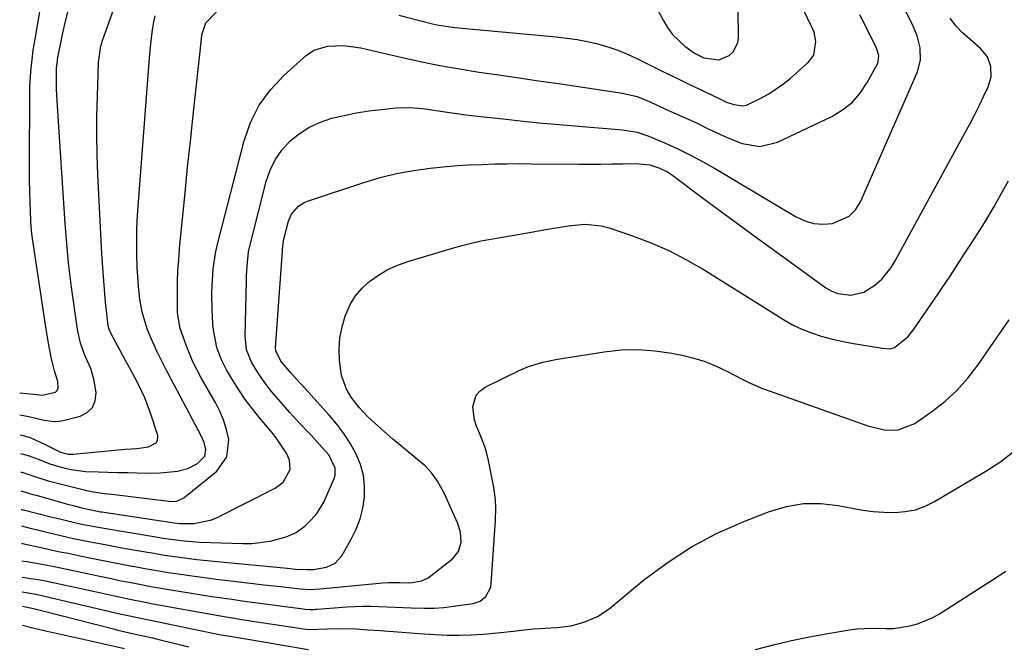
# Model space of a CAD drawing. Units: inches. Extents: x 1841369 to 1846715, y 426463 to 431718.
# Drawn here: x 1841384 to 1841643, y 430337 to 430502 of the extents above; entities that cross this region are included whole.
import ezdxf

# ---------------------------------------------------------------- set-up
doc = ezdxf.new("R2010")
doc.units = ezdxf.units.IN
doc.header["$MEASUREMENT"] = 0
doc.layers.add('1', color=7, linetype='Continuous')
doc.layers.add('7', color=7, linetype='Continuous')

msp = doc.modelspace()

# ---------------------------------------------------------------- linework, layer by layer
at = {"layer": '1', "color": 18}
for points in [[(1841384.71, 430373.19, 1812), (1841384.85, 430373.16, 1812), (1841385.18, 430373.07, 1812), (1841385.29, 430373.04, 1812), (1841392.46, 430371.27, 1812), (1841394.86, 430370.69, 1812), (1841399.09, 430369.68, 1812), (1841400.23, 430369.42, 1812), (1841401.08, 430369.25, 1812), (1841405.96, 430368.33, 1812), (1841408.55, 430367.88, 1812), (1841420.58, 430365.89, 1812), (1841421.97, 430365.67, 1812), (1841424.75, 430365.26, 1812), (1841427.54, 430364.91, 1812), (1841431.74, 430364.61, 1812), (1841442.9, 430364.22, 1812), (1841445.33, 430364.26, 1812), (1841450.12, 430364.87, 1812), (1841454.32, 430366, 1812), (1841456.98, 430367.15, 1812), (1841459.31, 430368.88, 1812), (1841460.83, 430370.35, 1812), (1841462.52, 430372.23, 1812), (1841464.26, 430375.1, 1812), (1841466.91, 430381.29, 1812), (1841467.18, 430382.21, 1812), (1841467.21, 430384.05, 1812), (1841465.51, 430387.53, 1812), (1841463.03, 430390.33, 1812), (1841460.88, 430392.65, 1812), (1841459.81, 430393.81, 1812), (1841456.83, 430397, 1812), (1841455.34, 430398.63, 1812), (1841452.42, 430401.93, 1812), (1841450.52, 430404.17, 1812), (1841448.27, 430407.07, 1812), (1841447.25, 430408.59, 1812), (1841445.34, 430411.71, 1812), (1841443.95, 430415.1, 1812), (1841443.56, 430418.76, 1812), (1841443.91, 430433.21, 1812), (1841443.95, 430434.48, 1812), (1841444.08, 430437.04, 1812), (1841444.48, 430440.84, 1812), (1841445.01, 430443.33, 1812), (1841449.09, 430459.31, 1812), (1841450.12, 430462.24, 1812), (1841451.44, 430465, 1812), (1841453.22, 430467.5, 1812), (1841455.3, 430469.82, 1812), (1841457.74, 430471.78, 1812), (1841460.32, 430473.48, 1812), (1841463.13, 430474.77, 1812), (1841466.34, 430475.87, 1812), (1841469.56, 430476.64, 1812), (1841472.8, 430477.31, 1812), (1841476.06, 430477.81, 1812), (1841479.35, 430478.21, 1812), (1841483.26, 430478.58, 1812), (1841486.77, 430478.71, 1812), (1841490.26, 430478.44, 1812), (1841493.75, 430477.94, 1812), (1841497.24, 430477.42, 1812), (1841499.16, 430477.14, 1812), (1841500.97, 430476.89, 1812), (1841504.59, 430476.45, 1812), (1841511.38, 430475.7, 1812), (1841516.59, 430475.15, 1812), (1841521.8, 430474.62, 1812), (1841527.02, 430474.13, 1812), (1841532.23, 430473.68, 1812), (1841541.71, 430472.88, 1812), (1841542.69, 430472.79, 1812), (1841546.6, 430472.18, 1812), (1841549.4, 430471.27, 1812), (1841554.15, 430469.23, 1812), (1841557.4, 430467.76, 1812), (1841560.6, 430466.21, 1812), (1841563.75, 430464.53, 1812), (1841566.85, 430462.76, 1812), (1841588.16, 430450.07, 1812), (1841590.49, 430449, 1812), (1841592.88, 430448.28, 1812), (1841595.37, 430448.08, 1812), (1841597.92, 430448.23, 1812), (1841602.31, 430450.16, 1812), (1841603.93, 430451.86, 1812), (1841605.26, 430453.94, 1812), (1841620.22, 430488.09, 1812), (1841621.05, 430491.15, 1812), (1841620.96, 430494.32, 1812), (1841620.17, 430497.47, 1812), (1841618.93, 430500.48, 1812), (1841608.78, 430520.74, 1812)], [(1841483.92, 430502.9, 1808), (1841492.42, 430500.76, 1808), (1841493.96, 430500.41, 1808), (1841498.64, 430499.7, 1808), (1841525.31, 430497.24, 1808), (1841528.06, 430496.93, 1808), (1841530.79, 430496.53, 1808), (1841533.5, 430496, 1808), (1841536.19, 430495.4, 1808), (1841538.85, 430494.64, 1808), (1841541.46, 430493.77, 1808), (1841544.01, 430492.73, 1808), (1841546.52, 430491.58, 1808), (1841549.8, 430489.93, 1808), (1841553.31, 430488.18, 1808), (1841556.82, 430486.45, 1808), (1841560.35, 430484.73, 1808), (1841563.88, 430483.03, 1808), (1841569.16, 430480.5, 1808), (1841570.06, 430480.11, 1808), (1841571.94, 430479.52, 1808), (1841574.33, 430479.14, 1808), (1841575.33, 430479.3, 1808), (1841579.09, 430481.14, 1808), (1841581.15, 430482.29, 1808), (1841585.04, 430484.92, 1808), (1841586.87, 430486.41, 1808), (1841591.51, 430490.5, 1808), (1841592.97, 430492.42, 1808), (1841593.54, 430496.01, 1808), (1841593.05, 430498.45, 1808), (1841592.59, 430499.62, 1808), (1841582.99, 430519.47, 1808)], [(1841384.32, 430403.81, 1800), (1841388.01, 430403.44, 1800), (1841390.31, 430403.14, 1800), (1841393.72, 430403.95, 1800), (1841394.2, 430404.39, 1800), (1841394.43, 430405, 1800), (1841394.36, 430406.8, 1800), (1841393.48, 430409.54, 1800), (1841393.18, 430410.66, 1800), (1841392.63, 430413.16, 1800), (1841391.89, 430416.81, 1800), (1841391.27, 430420.49, 1800), (1841387.7, 430444.28, 1800), (1841387.54, 430445.49, 1800), (1841387.25, 430448.52, 1800), (1841387.22, 430449.12, 1800), (1841387.05, 430453.78, 1800), (1841386.97, 430456.72, 1800), (1841386.91, 430459.66, 1800), (1841386.88, 430462.6, 1800), (1841386.88, 430465.54, 1800), (1841386.97, 430480.59, 1800), (1841387.02, 430483.73, 1800), (1841387.1, 430485.82, 1800), (1841387.34, 430488.95, 1800), (1841387.68, 430492.05, 1800), (1841387.9, 430493.77, 1800), (1841388.43, 430497.2, 1800), (1841391.34, 430514.17, 1800)], [(1841384.46, 430392.78, 1804), (1841385.31, 430392.59, 1804), (1841387.21, 430391.98, 1804), (1841390.85, 430390.31, 1804), (1841395.05, 430388.18, 1804), (1841397.03, 430387.71, 1804), (1841397.71, 430387.68, 1804), (1841398.39, 430387.71, 1804), (1841412.01, 430388.98, 1804), (1841415.11, 430389.22, 1804), (1841418.16, 430389.58, 1804), (1841420.18, 430390.71, 1804), (1841420.54, 430391.26, 1804), (1841420.58, 430392.63, 1804), (1841418.7, 430398.46, 1804), (1841417.21, 430402.45, 1804), (1841415.37, 430406.29, 1804), (1841413.34, 430410.05, 1804), (1841412.32, 430411.92, 1804), (1841411.3, 430413.8, 1804), (1841408.33, 430419.25, 1804), (1841407.81, 430420.44, 1804), (1841407.58, 430421.39, 1804), (1841407, 430426.14, 1804), (1841406.88, 430427.41, 1804), (1841406.77, 430428.68, 1804), (1841406.41, 430433.19, 1804), (1841406.14, 430436.72, 1804), (1841405.9, 430440.25, 1804), (1841405.69, 430443.78, 1804), (1841405.51, 430447.32, 1804), (1841404.88, 430461.11, 1804), (1841404.7, 430466.25, 1804), (1841404.6, 430471.39, 1804), (1841404.63, 430476.53, 1804), (1841404.74, 430481.67, 1804), (1841405.02, 430490.48, 1804), (1841405.66, 430494.85, 1804), (1841405.86, 430495.56, 1804), (1841406.09, 430496.26, 1804), (1841411.25, 430510.85, 1804)], [(1841384.39, 430398.01, 1802), (1841385.35, 430397.84, 1802), (1841386.7, 430397.57, 1802), (1841390.72, 430396.63, 1802), (1841393.38, 430396.27, 1802), (1841394.71, 430396.36, 1802), (1841396.05, 430396.59, 1802), (1841400.21, 430397.66, 1802), (1841402.07, 430398.64, 1802), (1841403.47, 430399.94, 1802), (1841404.17, 430401.71, 1802), (1841404.4, 430403.8, 1802), (1841403.92, 430407.01, 1802), (1841402.99, 430410.2, 1802), (1841401.37, 430413.82, 1802), (1841400.3, 430416.86, 1802), (1841399.59, 430420, 1802), (1841399.42, 430421.07, 1802), (1841397.95, 430431.53, 1802), (1841397.67, 430433.61, 1802), (1841397.17, 430437.79, 1802), (1841396.96, 430439.89, 1802), (1841396.58, 430444.08, 1802), (1841396.42, 430446.18, 1802), (1841396.27, 430448.28, 1802), (1841394.24, 430479.08, 1802), (1841394.08, 430482, 1802), (1841394.03, 430483.46, 1802), (1841393.96, 430487.28, 1802), (1841394, 430488.99, 1802), (1841394.21, 430490.87, 1802), (1841394.29, 430491.34, 1802), (1841394.37, 430491.8, 1802), (1841395.56, 430497.88, 1802), (1841396.33, 430501.36, 1802), (1841397.21, 430504.81, 1802)], [(1841384.58, 430383.01, 1808), (1841384.91, 430382.94, 1808), (1841388.84, 430381.65, 1808), (1841391.81, 430380.73, 1808), (1841400.92, 430378.38, 1808), (1841401.86, 430378.16, 1808), (1841403.75, 430377.79, 1808), (1841406.61, 430377.39, 1808), (1841408.52, 430377.15, 1808), (1841423.52, 430375.31, 1808), (1841424.04, 430375.27, 1808), (1841425.61, 430375.36, 1808), (1841427.48, 430376.21, 1808), (1841436.08, 430383.23, 1808), (1841438.78, 430386.97, 1808), (1841439.24, 430391.56, 1808), (1841438.7, 430394.05, 1808), (1841437.98, 430396.47, 1808), (1841437.01, 430398.81, 1808), (1841435.86, 430401.08, 1808), (1841432.01, 430407.76, 1808), (1841429.84, 430411.94, 1808), (1841428.02, 430416.28, 1808), (1841426.45, 430420.72, 1808), (1841425.83, 430424.16, 1808), (1841425.78, 430425.03, 1808), (1841425.76, 430429.99, 1808), (1841425.81, 430432.91, 1808), (1841425.91, 430435.82, 1808), (1841426.1, 430438.73, 1808), (1841426.34, 430441.64, 1808), (1841427.09, 430449.45, 1808), (1841427.77, 430456.26, 1808), (1841428.45, 430463.07, 1808), (1841429.16, 430469.88, 1808), (1841429.89, 430476.69, 1808), (1841432.05, 430496.67, 1808), (1841432.22, 430497.77, 1808), (1841433.24, 430500.91, 1808), (1841436.17, 430503.97, 1808)], [(1841551.85, 430504.58, 1806), (1841553.37, 430501.62, 1806), (1841554.54, 430499.69, 1806), (1841555.85, 430497.89, 1806), (1841559.09, 430494.79, 1806), (1841561.63, 430492.95, 1806), (1841564.12, 430491.75, 1806), (1841568.09, 430491.22, 1806), (1841570.71, 430492.32, 1806), (1841571.75, 430493.29, 1806), (1841572.99, 430495.66, 1806), (1841573.19, 430497.07, 1806), (1841573.1, 430504.57, 1806)], [(1841384.52, 430387.85, 1806), (1841386.57, 430387.35, 1806), (1841389.42, 430386.25, 1806), (1841392.25, 430385.12, 1806), (1841395.18, 430384.24, 1806), (1841397.83, 430383.64, 1806), (1841401.63, 430383.14, 1806), (1841404.91, 430383.02, 1806), (1841407.52, 430382.97, 1806), (1841410.13, 430382.92, 1806), (1841412.73, 430382.85, 1806), (1841417.51, 430382.72, 1806), (1841421.24, 430382.75, 1806), (1841425.78, 430383.21, 1806), (1841428.54, 430383.92, 1806), (1841431.04, 430385.27, 1806), (1841432.93, 430387.16, 1806), (1841433.19, 430388.88, 1806), (1841432.79, 430390.77, 1806), (1841432.04, 430392.54, 1806), (1841423.33, 430408.85, 1806), (1841422.73, 430409.98, 1806), (1841421.55, 430412.27, 1806), (1841420.42, 430414.57, 1806), (1841418.83, 430418.08, 1806), (1841417.93, 430420.32, 1806), (1841416.93, 430423.47, 1806), (1841416.52, 430425.1, 1806), (1841415.93, 430428.39, 1806), (1841415.54, 430431.72, 1806), (1841415.34, 430434.4, 1806), (1841415.22, 430436.4, 1806), (1841415.09, 430440.42, 1806), (1841415.07, 430444, 1806), (1841415.11, 430446.53, 1806), (1841415.22, 430449.06, 1806), (1841415.38, 430451.59, 1806), (1841418.41, 430491.71, 1806), (1841418.75, 430495.42, 1806), (1841419.22, 430499.12, 1806), (1841419.54, 430501.06, 1806), (1841419.9, 430502.78, 1806)], [(1841384.65, 430378.08, 1810), (1841387.75, 430377.14, 1810), (1841388.26, 430377, 1810), (1841397.27, 430374.5, 1810), (1841398.01, 430374.3, 1810), (1841401.03, 430373.53, 1810), (1841404.36, 430372.79, 1810), (1841405.55, 430372.59, 1810), (1841405.94, 430372.52, 1810), (1841423.81, 430369.81, 1810), (1841424.88, 430369.65, 1810), (1841426.5, 430369.45, 1810), (1841430.09, 430369.47, 1810), (1841434.48, 430370.35, 1810), (1841435.87, 430370.93, 1810), (1841451.49, 430378.75, 1810), (1841453.58, 430380.3, 1810), (1841455.36, 430383.71, 1810), (1841455.24, 430386.14, 1810), (1841454.54, 430387.76, 1810), (1841451.9, 430391.76, 1810), (1841450.9, 430393.01, 1810), (1841447.39, 430397.17, 1810), (1841445.45, 430399.59, 1810), (1841443.59, 430402.06, 1810), (1841441.86, 430404.62, 1810), (1841440.2, 430407.24, 1810), (1841438.67, 430409.82, 1810), (1841437.22, 430412.66, 1810), (1841436.14, 430415.66, 1810), (1841435.23, 430420.34, 1810), (1841435.09, 430421.94, 1810), (1841434.91, 430425.6, 1810), (1841434.82, 430429.86, 1810), (1841434.86, 430431.99, 1810), (1841435.13, 430436.24, 1810), (1841435.78, 430440.43, 1810), (1841436.25, 430442.5, 1810), (1841443.27, 430469.98, 1810), (1841444.98, 430474.8, 1810), (1841447.2, 430479.31, 1810), (1841450.19, 430483.36, 1810), (1841453.7, 430487.09, 1810), (1841459.68, 430492.4, 1810), (1841461.68, 430493.77, 1810), (1841465.17, 430494.81, 1810), (1841469.44, 430494.94, 1810), (1841473.99, 430494.35, 1810), (1841475.49, 430494.04, 1810), (1841484.44, 430491.93, 1810), (1841489.56, 430490.79, 1810), (1841494.71, 430489.74, 1810), (1841499.88, 430488.83, 1810), (1841505.06, 430488.01, 1810), (1841510.26, 430487.26, 1810), (1841515.46, 430486.5, 1810), (1841520.66, 430485.74, 1810), (1841525.86, 430484.97, 1810), (1841542.72, 430482.48, 1810), (1841546.53, 430481.57, 1810), (1841550.19, 430480.12, 1810), (1841553.7, 430478.47, 1810), (1841557.79, 430476.64, 1810), (1841562.15, 430474.66, 1810), (1841565.07, 430473.22, 1810), (1841569.47, 430471.15, 1810), (1841571.7, 430470.2, 1810), (1841574.14, 430469.21, 1810), (1841578.82, 430468.42, 1810), (1841583.43, 430469.56, 1810), (1841597.68, 430476.35, 1810), (1841600.51, 430478.05, 1810), (1841603.06, 430480.05, 1810), (1841605.18, 430482.49, 1810), (1841607.03, 430485.23, 1810), (1841609.7, 430490.15, 1810), (1841609.92, 430490.68, 1810), (1841610.09, 430492.34, 1810), (1841609.39, 430494.54, 1810), (1841605.1, 430503.04, 1810)], [(1841384.76, 430368.88, 1814), (1841387.09, 430368.3, 1814), (1841389.02, 430367.82, 1814), (1841389.98, 430367.58, 1814), (1841395.13, 430366.31, 1814), (1841398.49, 430365.57, 1814), (1841402.39, 430364.79, 1814), (1841406.77, 430363.94, 1814), (1841411.17, 430363.14, 1814), (1841417.36, 430362.04, 1814), (1841419.6, 430361.66, 1814), (1841421.84, 430361.29, 1814), (1841426.34, 430360.63, 1814), (1841430.84, 430360.06, 1814), (1841435.36, 430359.58, 1814), (1841454.59, 430357.73, 1814), (1841455.33, 430357.66, 1814), (1841456.81, 430357.53, 1814), (1841459.77, 430357.39, 1814), (1841461.49, 430357.43, 1814), (1841464.94, 430358.05, 1814), (1841467.24, 430359.12, 1814), (1841468.93, 430361.02, 1814), (1841471.42, 430365.35, 1814), (1841472.72, 430367.99, 1814), (1841473.78, 430370.7, 1814), (1841474.48, 430373.52, 1814), (1841474.94, 430376.42, 1814), (1841474.96, 430379.33, 1814), (1841474.66, 430382.18, 1814), (1841473.88, 430384.94, 1814), (1841472.65, 430387.85, 1814), (1841471.13, 430390.54, 1814), (1841469.47, 430393.13, 1814), (1841467.62, 430395.59, 1814), (1841465.63, 430397.96, 1814), (1841458.47, 430405.85, 1814), (1841457.84, 430406.54, 1814), (1841455.61, 430408.96, 1814), (1841452.96, 430412.09, 1814), (1841451.59, 430414.86, 1814), (1841451.56, 430415.7, 1814), (1841453.35, 430441, 1814), (1841453.38, 430441.39, 1814), (1841453.45, 430442.17, 1814), (1841453.66, 430443.72, 1814), (1841453.75, 430444.1, 1814), (1841454.97, 430448.88, 1814), (1841455.7, 430450.67, 1814), (1841457.62, 430452.83, 1814), (1841459.27, 430453.84, 1814), (1841460.17, 430454.22, 1814), (1841474.71, 430459.04, 1814), (1841479, 430460.32, 1814), (1841483.36, 430461.36, 1814), (1841487.77, 430462.16, 1814), (1841492.21, 430462.76, 1814), (1841496.46, 430463.19, 1814), (1841499.37, 430463.44, 1814), (1841502.28, 430463.62, 1814), (1841505.83, 430463.77, 1814), (1841509.07, 430463.87, 1814), (1841512.3, 430463.93, 1814), (1841515.54, 430463.96, 1814), (1841518.78, 430463.95, 1814), (1841531.2, 430463.85, 1814), (1841534.11, 430463.84, 1814), (1841537.02, 430463.84, 1814), (1841539.93, 430463.87, 1814), (1841542.84, 430463.91, 1814), (1841546.11, 430463.97, 1814), (1841549.88, 430463.61, 1814), (1841552.3, 430462.9, 1814), (1841554.55, 430461.79, 1814), (1841555.6, 430461.09, 1814), (1841563.42, 430455.27, 1814), (1841568.35, 430451.6, 1814), (1841573.3, 430447.95, 1814), (1841578.26, 430444.33, 1814), (1841583.24, 430440.71, 1814), (1841596.18, 430431.35, 1814), (1841597.69, 430430.48, 1814), (1841599.28, 430429.84, 1814), (1841602.71, 430429.46, 1814), (1841606.09, 430430.22, 1814), (1841609.06, 430432.02, 1814), (1841610.82, 430433.66, 1814), (1841613.31, 430436.73, 1814), (1841614.36, 430438.42, 1814), (1841632.75, 430472.1, 1814), (1841634.03, 430474.49, 1814), (1841635.29, 430476.9, 1814), (1841636.51, 430479.32, 1814), (1841637.7, 430481.76, 1814), (1841638.82, 430484.09, 1814), (1841639.6, 430486.71, 1814), (1841639.54, 430489.45, 1814), (1841638.62, 430492, 1814), (1841636.88, 430494.08, 1814), (1841633.95, 430496.6, 1814), (1841632.06, 430498.32, 1814), (1841630.27, 430500.14, 1814), (1841628.77, 430502.17, 1814)], [(1841384.82, 430364.32, 1816), (1841385.07, 430364.26, 1816), (1841391.14, 430362.9, 1816), (1841391.82, 430362.75, 1816), (1841394.55, 430362.17, 1816), (1841395.91, 430361.89, 1816), (1841396.59, 430361.75, 1816), (1841401.41, 430360.75, 1816), (1841404.5, 430360.12, 1816), (1841407.6, 430359.5, 1816), (1841410.7, 430358.9, 1816), (1841413.8, 430358.31, 1816), (1841414.13, 430358.25, 1816), (1841417.23, 430357.68, 1816), (1841420.33, 430357.14, 1816), (1841423.44, 430356.64, 1816), (1841426.55, 430356.16, 1816), (1841429.67, 430355.71, 1816), (1841432.79, 430355.28, 1816), (1841435.91, 430354.88, 1816), (1841439.04, 430354.51, 1816), (1841446.33, 430353.67, 1816), (1841448.5, 430353.42, 1816), (1841452.85, 430352.93, 1816), (1841455.02, 430352.68, 1816), (1841458.08, 430352.34, 1816), (1841460.64, 430352.19, 1816), (1841463.21, 430352.31, 1816), (1841478.86, 430353.87, 1816), (1841479.62, 430353.93, 1816), (1841481.14, 430354, 1816), (1841484.19, 430353.96, 1816), (1841487.03, 430353.92, 1816), (1841489.92, 430354.46, 1816), (1841491.67, 430355.27, 1816), (1841492.47, 430355.82, 1816), (1841498.02, 430360.25, 1816), (1841499.62, 430362.18, 1816), (1841500.31, 430364.59, 1816), (1841500.17, 430367.21, 1816), (1841499.39, 430369.7, 1816), (1841495.93, 430377.24, 1816), (1841495.37, 430378.4, 1816), (1841494.09, 430380.62, 1816), (1841492.62, 430382.72, 1816), (1841490.89, 430384.6, 1816), (1841489.93, 430385.46, 1816), (1841482.4, 430391.67, 1816), (1841479.3, 430394.31, 1816), (1841475.83, 430397.49, 1816), (1841473.48, 430399.96, 1816), (1841471.41, 430402.68, 1816), (1841470.16, 430404.78, 1816), (1841468.87, 430408.37, 1816), (1841468.36, 430412.32, 1816), (1841468.28, 430415.28, 1816), (1841468.46, 430418.2, 1816), (1841469.01, 430421.08, 1816), (1841469.82, 430423.92, 1816), (1841471.15, 430426.94, 1816), (1841472.54, 430429.25, 1816), (1841474.29, 430431.28, 1816), (1841476.29, 430433.13, 1816), (1841478.56, 430434.71, 1816), (1841480.92, 430436.1, 1816), (1841483.42, 430437.22, 1816), (1841486.02, 430438.16, 1816), (1841498.05, 430441.77, 1816), (1841500.54, 430442.46, 1816), (1841503.04, 430443.1, 1816), (1841505.56, 430443.66, 1816), (1841508.09, 430444.15, 1816), (1841510.63, 430444.6, 1816), (1841513.18, 430445.04, 1816), (1841515.72, 430445.48, 1816), (1841518.26, 430445.92, 1816), (1841522, 430446.57, 1816), (1841524.17, 430446.93, 1816), (1841528.5, 430447.61, 1816), (1841532.83, 430448.07, 1816), (1841537.08, 430447.67, 1816), (1841539.17, 430447.12, 1816), (1841545.07, 430445.13, 1816), (1841550.02, 430443.26, 1816), (1841554.86, 430441.17, 1816), (1841559.55, 430438.74, 1816), (1841564.13, 430436.09, 1816), (1841585.04, 430423, 1816), (1841587.4, 430421.67, 1816), (1841589.82, 430420.48, 1816), (1841592.34, 430419.5, 1816), (1841594.92, 430418.67, 1816), (1841597.57, 430418, 1816), (1841600.22, 430417.38, 1816), (1841602.89, 430416.85, 1816), (1841605.58, 430416.38, 1816), (1841611, 430415.51, 1816), (1841612.9, 430415.34, 1816), (1841614.22, 430415.66, 1816), (1841617.72, 430418.52, 1816), (1841619.29, 430420.47, 1816), (1841625.67, 430429.79, 1816), (1841626.72, 430431.34, 1816), (1841628.79, 430434.44, 1816), (1841630.83, 430437.57, 1816), (1841632.86, 430440.7, 1816), (1841633.87, 430442.27, 1816), (1841636.13, 430445.79, 1816), (1841638.23, 430449.15, 1816), (1841640.27, 430452.54, 1816), (1841642.22, 430455.99, 1816), (1841644.1, 430459.47, 1816)], [(1841384.88, 430359.71, 1818), (1841386.19, 430359.48, 1818), (1841390.65, 430358.73, 1818), (1841393.34, 430358.2, 1818), (1841394.24, 430358.02, 1818), (1841403.25, 430356.09, 1818), (1841405.84, 430355.55, 1818), (1841408.43, 430355.01, 1818), (1841411.02, 430354.48, 1818), (1841413.62, 430353.96, 1818), (1841416.22, 430353.46, 1818), (1841418.82, 430352.98, 1818), (1841421.43, 430352.52, 1818), (1841424.04, 430352.08, 1818), (1841429.46, 430351.2, 1818), (1841432.11, 430350.77, 1818), (1841434.77, 430350.37, 1818), (1841437.43, 430349.98, 1818), (1841440.09, 430349.6, 1818), (1841442.76, 430349.23, 1818), (1841445.42, 430348.87, 1818), (1841448.09, 430348.51, 1818), (1841450.75, 430348.15, 1818), (1841458.78, 430347.07, 1818), (1841459.24, 430347.02, 1818), (1841460.62, 430346.94, 1818), (1841461.54, 430346.94, 1818), (1841462.01, 430346.96, 1818), (1841462.47, 430346.99, 1818), (1841470.27, 430347.58, 1818), (1841474.49, 430347.77, 1818), (1841476.6, 430347.78, 1818), (1841480.83, 430347.65, 1818), (1841485.06, 430347.46, 1818), (1841487.17, 430347.35, 1818), (1841490.66, 430347.25, 1818), (1841493.22, 430347.29, 1818), (1841495.78, 430347.48, 1818), (1841498.33, 430347.78, 1818), (1841503.46, 430348.52, 1818), (1841505.27, 430349.12, 1818), (1841506.77, 430350.29, 1818), (1841508.08, 430352.8, 1818), (1841508.24, 430353.76, 1818), (1841509.38, 430370.32, 1818), (1841509.46, 430373.57, 1818), (1841509.37, 430375.73, 1818), (1841508.93, 430378.94, 1818), (1841507.53, 430386.03, 1818), (1841507.09, 430387.87, 1818), (1841506.56, 430389.68, 1818), (1841505.11, 430393.17, 1818), (1841504.33, 430395, 1818), (1841503.82, 430396.67, 1818), (1841503.41, 430400.14, 1818), (1841504.27, 430403.16, 1818), (1841505.28, 430404.31, 1818), (1841506.6, 430405.27, 1818), (1841515.56, 430409.67, 1818), (1841517.98, 430410.71, 1818), (1841521.76, 430411.84, 1818), (1841525.63, 430412.62, 1818), (1841537.88, 430414.58, 1818), (1841542.34, 430415.04, 1818), (1841546.8, 430415.19, 1818), (1841551.25, 430414.85, 1818), (1841555.69, 430414.2, 1818), (1841558.43, 430413.64, 1818), (1841561.45, 430412.9, 1818), (1841564.42, 430411.98, 1818), (1841567.3, 430410.82, 1818), (1841570.13, 430409.5, 1818), (1841574.29, 430407.33, 1818), (1841575.69, 430406.62, 1818), (1841579.28, 430405.01, 1818), (1841580.02, 430404.73, 1818), (1841607.17, 430395.09, 1818), (1841611.93, 430394.03, 1818), (1841615.17, 430394.04, 1818), (1841619.56, 430395.74, 1818), (1841624, 430398.85, 1818), (1841627.4, 430401.52, 1818), (1841630.59, 430404.4, 1818), (1841633.45, 430407.61, 1818), (1841636.09, 430411.03, 1818), (1841644.31, 430422.94, 1818)], [(1841384.93, 430355.38, 1820), (1841387.37, 430355.08, 1820), (1841389.66, 430354.72, 1820), (1841390.79, 430354.5, 1820), (1841391.93, 430354.27, 1820), (1841405.25, 430351.34, 1820), (1841409.27, 430350.47, 1820), (1841413.29, 430349.63, 1820), (1841417.31, 430348.82, 1820), (1841419.33, 430348.44, 1820), (1841421.35, 430348.07, 1820), (1841435.07, 430345.59, 1820), (1841438.57, 430344.98, 1820), (1841440.33, 430344.7, 1820), (1841441.2, 430344.56, 1820), (1841442.08, 430344.42, 1820), (1841459.47, 430341.77, 1820), (1841460.6, 430341.67, 1820), (1841465.02, 430341.86, 1820), (1841468.88, 430341.94, 1820), (1841472.74, 430341.8, 1820), (1841475.67, 430341.6, 1820), (1841479.06, 430341.37, 1820), (1841482.46, 430341.13, 1820), (1841485.85, 430340.89, 1820), (1841489.24, 430340.65, 1820), (1841493.48, 430340.34, 1820), (1841496.62, 430340.19, 1820), (1841499.77, 430340.14, 1820), (1841502.92, 430340.24, 1820), (1841506.06, 430340.44, 1820), (1841508.88, 430340.68, 1820), (1841510.62, 430340.84, 1820), (1841514.09, 430341.22, 1820), (1841516.21, 430341.48, 1820), (1841519.29, 430341.82, 1820), (1841522.37, 430342.05, 1820), (1841525.46, 430342.23, 1820), (1841529.23, 430342.65, 1820), (1841531.07, 430343.11, 1820), (1841532.79, 430343.64, 1820), (1841536.16, 430345.05, 1820), (1841539.19, 430347.08, 1820), (1841548.27, 430354.58, 1820), (1841554.42, 430359.18, 1820), (1841560.83, 430363.36, 1820), (1841567.6, 430366.91, 1820), (1841574.62, 430370.04, 1820), (1841581.38, 430372.66, 1820), (1841585.79, 430373.96, 1820), (1841590.26, 430374.73, 1820), (1841594.79, 430374.74, 1820), (1841599.36, 430374.23, 1820), (1841603.05, 430373.49, 1820), (1841605.82, 430373.02, 1820), (1841608.61, 430372.66, 1820), (1841611.41, 430372.46, 1820), (1841614.22, 430372.38, 1820), (1841616.98, 430372.6, 1820), (1841619.66, 430373.1, 1820), (1841622.23, 430374.03, 1820), (1841624.72, 430375.24, 1820), (1841638.65, 430383.49, 1820), (1841642.12, 430385.78, 1820), (1841645.4, 430388.28, 1820)], [(1841577.66, 430336.43, 1822), (1841582.36, 430337.64, 1822), (1841587.09, 430338.75, 1822), (1841591.85, 430339.72, 1822), (1841596.63, 430340.6, 1822), (1841602.4, 430341.57, 1822), (1841604.31, 430341.83, 1822), (1841608.15, 430342.02, 1822), (1841612.01, 430341.91, 1822), (1841613.93, 430341.96, 1822), (1841617.74, 430342.5, 1822), (1841620.21, 430343.14, 1822), (1841624.11, 430344.74, 1822), (1841625.97, 430345.79, 1822), (1841639.64, 430354.53, 1822), (1841643.43, 430357.01, 1822)], [(1841384.98, 430351.53, 1822), (1841388.6, 430350.98, 1822), (1841407.27, 430346.57, 1822), (1841408.69, 430346.24, 1822), (1841411.54, 430345.6, 1822), (1841414.39, 430344.99, 1822), (1841418.67, 430344.1, 1822), (1841431.33, 430341.51, 1822), (1841432.17, 430341.34, 1822), (1841433.85, 430340.97, 1822), (1841436.69, 430340.33, 1822), (1841439.52, 430339.94, 1822), (1841443.75, 430339.2, 1822), (1841448.34, 430338.41, 1822), (1841452.93, 430337.64, 1822), (1841460.17, 430336.44, 1822)], [(1841385.03, 430347.83, 1824), (1841387.93, 430347.15, 1824), (1841389.36, 430346.79, 1824), (1841390.08, 430346.61, 1824), (1841409.3, 430341.73, 1824), (1841410.13, 430341.52, 1824), (1841414.32, 430340.57, 1824), (1841416, 430340.19, 1824), (1841419.21, 430339.45, 1824), (1841421.58, 430338.89, 1824), (1841426.3, 430337.71, 1824), (1841428.65, 430337.09, 1824)]]:
    msp.add_polyline3d(points, dxfattribs=at)
at = {"layer": '7', "color": 18}
msp.add_polyline3d([(1841385.09, 430342.76, 1826), (1841388.12, 430342.03, 1826), (1841390.42, 430341.49, 1826), (1841391.58, 430341.23, 1826), (1841402.55, 430338.8, 1826), (1841407.19, 430337.76, 1826), (1841411.82, 430336.69, 1826)], dxfattribs=at)

doc.saveas('drawing.dxf')
